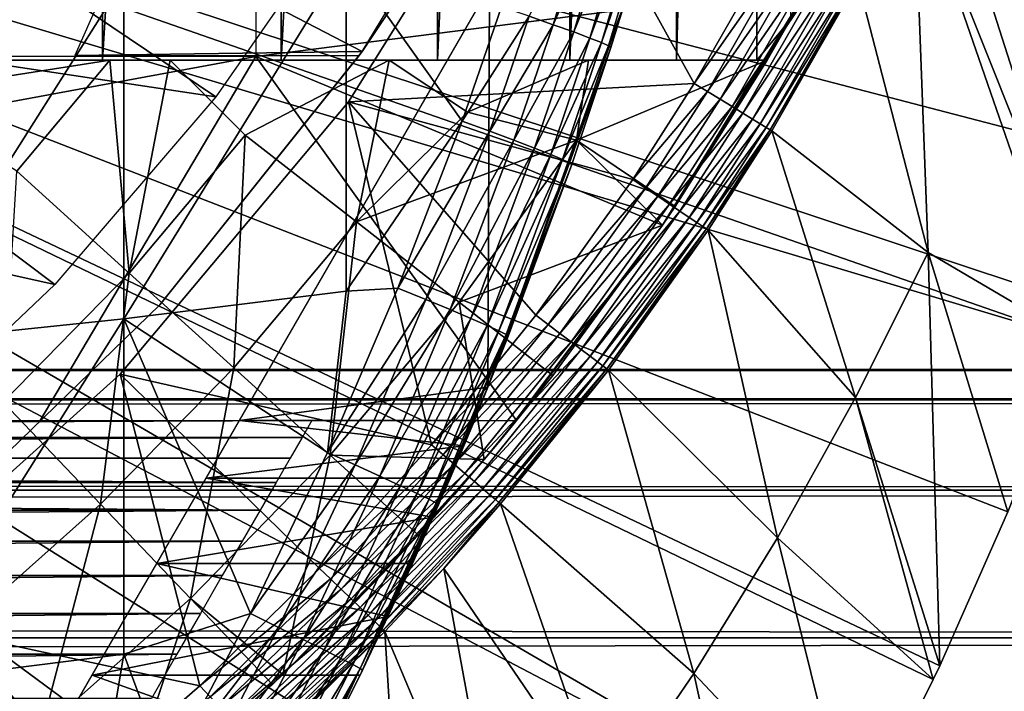
# Model space of a CAD drawing. Extents: x 0 to 764, y 0 to 791.
# Drawn here: x 692 to 697, y 83 to 86 of the extents above; entities that cross this region are included whole.
import ezdxf

# ---------------------------------------------------------------- set-up
doc = ezdxf.new("R2010")
doc.units = 0
doc.header["$MEASUREMENT"] = 0
doc.layers.get('0').update_dxf_attribs({"linetype": 'CONTINUOUS'})

msp = doc.modelspace()

# ---------------------------------------------------------------- linework, layer by layer
for points in [[(691.974976, 102, 61.285782), (691.974976, 85.999969, 61.285782), (690.882507, 85.999969, 60.28791)], [(691.974976, 102, 61.285782), (690.882507, 85.999969, 60.28791), (690.882507, 102, 60.28791)], [(692.956116, 102, 62.393379), (692.956116, 85.999969, 62.393379), (691.974976, 85.999969, 61.285782)], [(692.956116, 102, 62.393379), (691.974976, 85.999969, 61.285782), (691.974976, 102, 61.285782)], [(693.814819, 102, 63.598331), (693.814819, 85.999969, 63.598331), (692.956116, 85.999969, 62.393379)], [(693.814819, 102, 63.598331), (692.956116, 85.999969, 62.393379), (692.956116, 102, 62.393379)], [(694.541626, 102, 64.887192), (694.541626, 85.999969, 64.887192), (693.814819, 85.999969, 63.598331)], [(694.541626, 102, 64.887192), (693.814819, 85.999969, 63.598331), (693.814819, 102, 63.598331)], [(695.128174, 102, 66.245537), (695.128174, 85.999969, 66.245537), (694.541626, 85.999969, 64.887192)], [(695.128174, 102, 66.245537), (694.541626, 85.999969, 64.887192), (694.541626, 102, 64.887192)], [(695.568176, 102, 67.658234), (695.568176, 85.999969, 67.658234), (695.128174, 85.999969, 66.245537)], [(695.568176, 102, 67.658234), (695.128174, 85.999969, 66.245537), (695.128174, 102, 66.245537)], [(695.753418, 86.22229, 68.491631), (695.568176, 85.999969, 67.658234), (695.568176, 102, 67.658234)], [(692.816895, 86.019989, 69.109467), (695.856689, 86.407898, 69.109467), (692.816895, 92.000008, 69.109467)], [(685.200928, 88.685631, 0.052415), (697.322815, 84.465622, 0.052415), (685.054321, 88.138397, 0.052415)], [(697.663513, 85.440041, 0.052415), (697.388306, 84.643303, 0.052415), (685.200928, 88.685631, 0.052415)], [(685.200928, 88.685631, 0.052415), (697.388306, 84.643303, 0.052415), (697.322815, 84.465622, 0.052415)], [(685.200928, 88.685631, 0.052415), (697.968018, 86.438889, 0.052415), (697.663513, 85.440041, 0.052415)], [(685.054321, 88.138397, 0.052415), (696.095276, 81.703194, 0.052415), (684.81488, 87.624969, 0.052415)], [(696.57312, 82.671516, 0.052415), (696.53772, 82.595833, 0.052415), (685.054321, 88.138397, 0.052415)], [(685.054321, 88.138397, 0.052415), (696.53772, 82.595833, 0.052415), (696.095276, 81.703194, 0.052415)], [(685.054321, 88.138397, 0.052415), (697.322815, 84.465622, 0.052415), (696.947205, 83.517067, 0.052415)], [(685.054321, 88.138397, 0.052415), (696.947205, 83.517067, 0.052415), (696.57312, 82.671516, 0.052415)], [(696.750977, 87.752037, 49.569969), (697.663513, 85.440041, 0.052415), (696.913086, 88.1511, 49.569031)], [(696.913086, 88.1511, 49.569031), (697.663513, 85.440041, 0.052415), (697.968018, 86.438889, 0.052415)], [(696.5448, 87.284561, 49.571152), (697.663513, 85.440041, 0.052415), (696.750977, 87.752037, 49.569969)], [(684.81488, 87.624969, 0.052415), (695.116272, 80.009338, 0.052415), (684.489929, 87.160942, 0.052415)], [(684.81488, 87.624969, 0.052415), (696.095276, 81.703194, 0.052415), (695.618896, 80.836594, 0.052415)], [(684.81488, 87.624969, 0.052415), (695.618896, 80.836594, 0.052415), (695.116272, 80.009338, 0.052415)], [(694.323975, 87.570732, 14.10947), (693.742493, 86.561562, 58.97216), (693.400696, 86.047592, 14.10947)], [(693.326477, 85.771019, 50.052422), (695.224976, 85.871933, 50.052422), (694.361572, 87.427383, 50.052422)], [(693.326477, 85.771019, 5.052418), (693.326477, 85.771019, 50.052422), (694.361572, 87.427383, 5.052418)], [(694.361572, 87.427383, 5.052418), (693.326477, 85.771019, 50.052422), (694.361572, 87.427383, 50.052422)], [(695.224976, 85.871933, 50.052422), (695.683472, 86.672836, 50.052422), (694.361572, 87.427383, 50.052422)], [(696.430176, 87.040901, 49.571789), (697.388306, 84.643303, 0.052415), (696.5448, 87.284561, 49.571152)], [(696.5448, 87.284561, 49.571152), (697.388306, 84.643303, 0.052415), (697.663513, 85.440041, 0.052415)], [(684.489929, 87.160942, 0.052415), (694.541687, 79.153954, 0.052415), (684.089417, 86.760338, 0.052415)], [(684.489929, 87.160942, 0.052415), (695.116272, 80.009338, 0.052415), (694.541687, 79.153954, 0.052415)], [(690.600525, 87.141632, 13.60947), (692.59668, 85.797791, 13.60947), (689.778503, 86.221809, 13.60947)], [(690.600525, 87.141632, 13.60947), (693.37207, 86.911858, 13.60947), (692.59668, 85.797791, 13.60947)], [(694.450684, 86.194458, 84.435226), (694.74231, 87.154388, 84.403358), (694.317871, 86.240646, 84.584953)], [(694.450684, 86.194458, 84.435226), (694.853516, 87.119278, 84.236801), (694.74231, 87.154388, 84.403358)], [(694.562683, 86.154457, 84.267708), (694.853516, 87.119278, 84.236801), (694.450684, 86.194458, 84.435226)], [(694.562683, 86.154457, 84.267708), (694.941895, 87.090134, 84.056007), (694.853516, 87.119278, 84.236801)], [(694.651611, 86.121384, 84.085541), (694.941895, 87.090134, 84.056007), (694.562683, 86.154457, 84.267708)], [(694.651611, 86.121384, 84.085541), (695.005798, 87.067429, 83.864311), (694.941895, 87.090134, 84.056007)], [(694.715881, 86.095932, 83.892128), (695.005798, 87.067429, 83.864311), (694.651611, 86.121384, 84.085541)], [(694.715881, 86.095932, 83.892128), (695.044128, 87.051689, 83.66523), (695.005798, 87.067429, 83.864311)], [(694.754395, 86.078522, 83.691109), (695.044128, 87.051689, 83.66523), (694.715881, 86.095932, 83.892128)], [(694.754395, 86.078522, 83.691109), (694.84021, 86.305138, 83.480522), (695.044128, 87.051689, 83.66523)], [(696.430176, 87.040901, 49.571789), (696.124207, 86.437576, 49.57349), (696.508911, 84.94252, 24.98118)], [(696.508911, 84.94252, 24.98118), (697.322815, 84.465622, 0.052415), (696.430176, 87.040901, 49.571789)], [(696.430176, 87.040901, 49.571789), (697.322815, 84.465622, 0.052415), (697.388306, 84.643303, 0.052415)], [(684.089417, 86.760338, 0.052415), (692.213013, 76.415779, 0.052415), (683.625305, 86.43544, 0.052415)], [(684.089417, 86.760338, 0.052415), (694.541687, 79.153954, 0.052415), (694.018799, 78.446693, 0.052415)], [(684.089417, 86.760338, 0.052415), (694.018799, 78.446693, 0.052415), (693.472229, 77.769989, 0.052415)], [(693.472229, 77.769989, 0.052415), (692.811279, 77.026367, 0.052415), (684.089417, 86.760338, 0.052415)], [(684.089417, 86.760338, 0.052415), (692.811279, 77.026367, 0.052415), (692.213013, 76.415779, 0.052415)], [(693.400696, 86.047592, 58.97216), (692.124512, 86.710747, 61.439869), (691.822571, 86.025002, 61.133389)], [(693.742493, 86.561562, 58.97216), (692.124512, 86.710747, 61.439869), (693.400696, 86.047592, 58.97216)], [(695.758118, 86.633034, 50.045219), (695.683472, 86.672836, 50.052422), (695.224976, 85.871933, 50.052422)], [(695.758118, 86.633034, 50.045219), (695.224976, 85.871933, 50.052422), (695.296814, 85.82795, 50.045269)], [(695.296814, 85.82795, 50.045269), (695.830505, 86.594337, 50.023842), (695.758118, 86.633034, 50.045219)], [(695.296814, 85.82795, 50.045269), (695.366577, 85.78521, 50.024029), (695.830505, 86.594337, 50.023842)], [(695.366577, 85.78521, 50.024029), (695.898682, 86.557983, 49.988899), (695.830505, 86.594337, 50.023842)], [(692.09198, 86.440681, 85.981407), (692.09198, 84.57917, 85.602249), (693.312988, 86.561562, 85.311989)], [(693.312988, 86.561562, 85.311989), (692.09198, 84.57917, 85.602249), (693.312988, 84.72979, 84.938889)], [(693.949585, 85.665291, 84.73526), (694.166687, 86.292213, 84.714073), (693.312988, 86.561562, 85.311989)], [(693.312988, 86.561562, 85.311989), (693.312988, 84.72979, 84.938889), (693.949585, 85.665291, 84.73526)], [(693.400696, 86.047592, 14.10947), (693.742493, 86.561562, 58.97216), (693.400696, 86.047592, 58.97216)], [(695.366577, 85.78521, 50.024029), (695.432312, 85.744919, 49.989311), (695.898682, 86.557983, 49.988899)], [(695.432312, 85.744919, 49.989311), (695.960693, 86.524902, 49.941391), (695.898682, 86.557983, 49.988899)], [(695.432312, 85.744919, 49.989311), (695.492126, 85.708321, 49.942101), (695.960693, 86.524902, 49.941391)], [(695.492126, 85.708321, 49.942101), (696.014709, 86.496063, 49.88269), (695.960693, 86.524902, 49.941391)], [(695.492126, 85.708321, 49.942101), (695.544312, 85.676369, 49.883751), (696.014709, 86.496063, 49.88269)], [(695.544312, 85.676369, 49.883751), (696.059204, 86.472328, 49.814491), (696.014709, 86.496063, 49.88269)], [(683.625305, 86.43544, 0.052415), (692.213013, 76.415779, 0.052415), (691.50238, 75.759407, 0.052415)], [(690.830383, 86.33387, 86.573189), (690.830383, 84.446007, 86.188667), (692.09198, 86.440681, 85.981407)], [(692.09198, 86.440681, 85.981407), (690.830383, 84.446007, 86.188667), (692.09198, 84.57917, 85.602249)], [(695.544312, 85.676369, 49.883751), (695.58728, 85.649971, 49.815929), (696.059204, 86.472328, 49.814491)], [(695.58728, 85.649971, 49.815929), (696.092773, 86.45433, 49.738739), (696.059204, 86.472328, 49.814491)], [(695.58728, 85.649971, 49.815929), (695.619995, 85.629936, 49.740582), (696.092773, 86.45433, 49.738739)], [(695.619995, 85.629936, 49.740582), (696.114685, 86.44265, 49.657631), (696.092773, 86.45433, 49.738739)], [(695.619995, 85.629936, 49.740582), (695.641418, 85.61689, 49.65984), (696.114685, 86.44265, 49.657631)], [(695.641418, 85.61689, 49.65984), (696.124207, 86.437576, 49.57349), (696.114685, 86.44265, 49.657631)], [(695.641418, 85.61689, 49.65984), (695.650879, 85.611053, 49.576038), (696.124207, 86.437576, 49.57349)], [(696.508911, 84.94252, 24.98118), (696.124207, 86.437576, 49.57349), (695.650879, 85.611053, 49.576038)], [(694.091919, 84.203362, 73.109467), (692.726196, 84.019958, 73.109467), (694.100281, 86.399971, 73.109467)], [(692.816895, 86.019989, 69.109467), (695.051025, 85.093918, 69.109467), (695.856689, 86.407898, 69.109467)], [(694.091919, 84.203362, 73.109467), (694.100281, 86.399971, 73.109467), (694.84021, 86.305138, 73.109467)], [(695.051025, 85.093918, 69.109467), (695.753418, 86.22229, 68.491631), (695.856689, 86.407898, 69.109467)], [(693.949585, 85.665291, 84.73526), (694.317871, 86.240646, 84.584953), (694.166687, 86.292213, 84.714073)], [(694.766296, 86.069458, 83.486237), (694.091919, 84.203362, 73.109467), (694.84021, 86.305138, 73.109467)], [(694.766296, 86.069458, 83.486237), (694.84021, 86.305138, 83.480522), (694.754395, 86.078522, 83.691109)], [(694.766296, 86.069458, 83.486237), (694.84021, 86.305138, 73.109467), (694.84021, 86.305138, 83.480522)], [(689.778503, 86.221809, 13.60947), (691.712524, 84.767822, 13.60947), (688.858704, 85.399872, 13.60947)], [(689.778503, 86.221809, 13.60947), (692.59668, 85.797791, 13.60947), (691.712524, 84.767822, 13.60947)], [(694.101379, 85.609383, 84.606239), (694.317871, 86.240646, 84.584953), (693.949585, 85.665291, 84.73526)], [(694.101379, 85.609383, 84.606239), (694.450684, 86.194458, 84.435226), (694.317871, 86.240646, 84.584953)], [(695.051025, 85.093918, 69.109467), (695.625305, 85.999969, 67.89077), (695.753418, 86.22229, 68.491631)], [(695.753418, 86.22229, 68.491631), (695.625305, 85.999969, 67.89077), (695.568176, 85.999969, 67.658234)], [(694.23468, 85.559311, 84.456207), (694.450684, 86.194458, 84.435226), (694.101379, 85.609383, 84.606239)], [(694.23468, 85.559311, 84.456207), (694.562683, 86.154457, 84.267708), (694.450684, 86.194458, 84.435226)], [(694.347229, 85.516037, 84.288017), (694.562683, 86.154457, 84.267708), (694.23468, 85.559311, 84.456207)], [(694.347229, 85.516037, 84.288017), (694.651611, 86.121384, 84.085541), (694.562683, 86.154457, 84.267708)], [(694.436523, 85.480453, 84.104874), (694.651611, 86.121384, 84.085541), (694.347229, 85.516037, 84.288017)], [(694.436523, 85.480453, 84.104874), (694.715881, 86.095932, 83.892128), (694.651611, 86.121384, 84.085541)], [(693.400696, 86.047592, 58.97216), (691.822571, 86.025002, 61.133389), (693.384888, 86.025002, 58.97216)], [(693.400696, 86.047592, 14.10947), (693.400696, 86.047592, 58.97216), (692.290222, 84.654991, 14.10947)], [(692.290222, 84.654991, 14.10947), (693.400696, 86.047592, 58.97216), (693.384888, 86.025002, 58.901272)], [(693.400696, 86.047592, 58.97216), (693.384888, 86.025002, 58.97216), (693.384888, 86.025002, 58.901272)], [(694.551697, 85.425621, 83.501511), (694.091919, 84.203362, 73.109467), (694.766296, 86.069458, 83.486237)], [(694.501099, 85.453209, 83.91024), (694.715881, 86.095932, 83.892128), (694.436523, 85.480453, 84.104874)], [(694.501099, 85.453209, 83.91024), (694.754395, 86.078522, 83.691109), (694.715881, 86.095932, 83.892128)], [(694.539795, 85.434853, 83.707832), (694.754395, 86.078522, 83.691109), (694.501099, 85.453209, 83.91024)], [(694.539795, 85.434853, 83.707832), (694.766296, 86.069458, 83.486237), (694.754395, 86.078522, 83.691109)], [(694.551697, 85.425621, 83.501511), (694.766296, 86.069458, 83.486237), (694.539795, 85.434853, 83.707832)], [(691.632202, 84.019958, 69.109467), (692.816895, 86.019989, 69.109467), (682.000305, 84.019958, 69.109467)], [(682.000305, 84.019958, 69.109467), (692.816895, 86.019989, 69.109467), (684.000305, 86.019989, 69.109467)], [(690.882507, 85.999969, 60.28791), (692.014771, 85.999969, 57.769341), (689.690796, 85.999969, 59.410919)], [(689.690796, 85.999969, 59.410919), (692.014771, 85.999969, 57.769341), (691.051025, 85.999969, 57.097542)], [(691.503906, 85.38884, 57.776089), (690.832092, 85.814774, 57.064838), (692.014771, 85.999969, 57.769341)], [(690.832092, 85.814774, 57.064838), (691.051025, 85.999969, 57.097542), (692.014771, 85.999969, 57.769341)], [(690.882507, 85.999969, 60.28791), (691.974976, 85.999969, 61.285782), (693.548523, 85.999969, 59.072521)], [(693.548523, 85.999969, 59.072521), (692.346985, 85.999969, 58.025311), (690.882507, 85.999969, 60.28791)], [(690.882507, 85.999969, 60.28791), (692.346985, 85.999969, 58.025311), (692.014771, 85.999969, 57.769341)], [(691.503906, 85.38884, 57.776089), (692.014771, 85.999969, 57.769341), (692.120483, 84.830109, 58.629669)], [(691.632202, 84.019958, 69.109467), (694.24939, 84.019958, 69.109467), (692.816895, 86.019989, 69.109467)], [(693.548523, 85.999969, 59.072521), (691.974976, 85.999969, 61.285782), (694.644592, 85.999969, 60.229622)], [(694.644592, 85.999969, 60.229622), (691.974976, 85.999969, 61.285782), (692.956116, 85.999969, 62.393379)], [(692.120483, 84.830109, 58.629669), (692.014771, 85.999969, 57.769341), (692.346985, 85.999969, 58.025311)], [(692.120483, 84.830109, 58.629669), (692.346985, 85.999969, 58.025311), (692.758789, 85.588097, 58.629669)], [(692.290222, 84.654991, 14.10947), (693.384888, 86.025002, 58.901272), (692.290222, 84.654991, 58.901272)], [(692.758789, 85.588097, 58.629669), (692.346985, 85.999969, 58.025311), (693.548523, 85.999969, 59.072521)], [(692.758789, 85.588097, 58.629669), (693.548523, 85.999969, 59.072521), (693.369629, 85.11055, 59.535069)], [(694.24939, 84.019958, 69.109467), (695.051025, 85.093918, 69.109467), (692.816895, 86.019989, 69.109467)], [(694.644592, 85.999969, 60.229622), (692.956116, 85.999969, 62.393379), (695.625305, 85.999969, 61.486061)], [(695.625305, 85.999969, 61.486061), (692.956116, 85.999969, 62.393379), (693.814819, 85.999969, 63.598331)], [(693.369629, 85.11055, 59.535069), (693.548523, 85.999969, 59.072521), (693.978821, 85.713921, 59.703018)], [(694.644592, 85.999969, 60.229622), (693.978821, 85.713921, 59.703018), (693.548523, 85.999969, 59.072521)], [(695.625305, 85.999969, 61.486061), (693.814819, 85.999969, 63.598331), (694.541626, 85.999969, 64.887192)], [(694.578308, 85.559731, 60.488522), (693.978821, 85.713921, 59.703018), (694.644592, 85.999969, 60.229622)], [(694.541626, 85.999969, 64.887192), (695.128174, 85.999969, 66.245537), (695.625305, 85.999969, 61.486061)], [(695.120178, 85.196083, 61.486061), (694.578308, 85.559731, 60.488522), (695.625305, 85.999969, 61.486061)], [(694.578308, 85.559731, 60.488522), (694.644592, 85.999969, 60.229622), (695.625305, 85.999969, 61.486061)], [(695.120178, 85.196083, 61.486061), (695.625305, 85.999969, 67.89077), (695.051025, 85.093918, 69.109467)], [(695.120178, 85.196083, 61.486061), (695.625305, 85.999969, 61.486061), (695.625305, 85.999969, 67.89077)], [(695.625305, 85.999969, 61.486061), (695.128174, 85.999969, 66.245537), (695.568176, 85.999969, 67.658234)], [(695.625305, 85.999969, 61.486061), (695.568176, 85.999969, 67.658234), (695.625305, 85.999969, 67.89077)], [(694.886597, 85.343781, 50.052422), (695.224976, 85.871933, 50.052422), (693.326477, 85.771019, 50.052422)], [(695.296814, 85.82795, 50.045269), (695.224976, 85.871933, 50.052422), (694.886597, 85.343781, 50.052422)], [(695.296814, 85.82795, 50.045269), (694.886597, 85.343781, 50.052422), (694.956482, 85.296989, 50.0453)], [(694.956482, 85.296989, 50.0453), (695.366577, 85.78521, 50.024029), (695.296814, 85.82795, 50.045269)], [(694.956482, 85.296989, 50.0453), (695.024292, 85.251572, 50.02417), (695.366577, 85.78521, 50.024029)], [(695.024292, 85.251572, 50.02417), (695.432312, 85.744919, 49.989311), (695.366577, 85.78521, 50.024029)], [(692.071106, 84.274773, 50.052422), (693.781799, 83.885849, 50.052422), (693.326477, 85.771019, 50.052422)], [(692.071106, 84.274773, 5.052418), (692.071106, 84.274773, 50.052422), (693.326477, 85.771019, 5.052418)], [(693.326477, 85.771019, 5.052418), (692.071106, 84.274773, 50.052422), (693.326477, 85.771019, 50.052422)], [(693.326477, 85.771019, 50.052422), (693.781799, 83.885849, 50.052422), (694.355408, 84.598358, 50.052422)], [(693.326477, 85.771019, 50.052422), (694.355408, 84.598358, 50.052422), (694.886597, 85.343781, 50.052422)], [(695.024292, 85.251572, 50.02417), (695.088196, 85.208771, 49.989609), (695.432312, 85.744919, 49.989311)], [(695.088196, 85.208771, 49.989609), (695.492126, 85.708321, 49.942101), (695.432312, 85.744919, 49.989311)], [(693.369629, 85.11055, 59.535069), (693.978821, 85.713921, 59.703018), (694.578308, 85.559731, 60.488522)], [(695.088196, 85.208771, 49.989609), (695.146423, 85.169853, 49.942612), (695.492126, 85.708321, 49.942101)], [(695.146423, 85.169853, 49.942612), (695.544312, 85.676369, 49.883751), (695.492126, 85.708321, 49.942101)], [(695.146423, 85.169853, 49.942612), (695.197205, 85.135818, 49.88451), (695.544312, 85.676369, 49.883751)], [(695.197205, 85.135818, 49.88451), (695.58728, 85.649971, 49.815929), (695.544312, 85.676369, 49.883751)], [(693.949585, 85.665291, 84.73526), (693.312988, 84.72979, 84.938889), (693.59729, 84.747078, 84.764992)], [(693.949585, 85.665291, 84.73526), (693.59729, 84.747078, 84.764992), (694.101379, 85.609383, 84.606239)], [(695.197205, 85.135818, 49.88451), (695.239197, 85.107742, 49.816959), (695.58728, 85.649971, 49.815929)], [(695.239197, 85.107742, 49.816959), (695.619995, 85.629936, 49.740582), (695.58728, 85.649971, 49.815929)], [(695.239197, 85.107742, 49.816959), (695.271118, 85.086349, 49.74189), (695.619995, 85.629936, 49.740582)], [(695.271118, 85.086349, 49.74189), (695.641418, 85.61689, 49.65984), (695.619995, 85.629936, 49.740582)], [(695.271118, 85.086349, 49.74189), (695.292114, 85.072342, 49.66143), (695.641418, 85.61689, 49.65984)], [(695.292114, 85.072342, 49.66143), (695.650879, 85.611053, 49.576038), (695.641418, 85.61689, 49.65984)], [(692.758789, 85.588097, 58.629669), (692.695129, 84.309517, 59.535069), (692.120483, 84.830109, 58.629669)], [(693.369629, 85.11055, 59.535069), (692.695129, 84.309517, 59.535069), (692.758789, 85.588097, 58.629669)], [(694.101379, 85.609383, 84.606239), (693.59729, 84.747078, 84.764992), (693.749817, 84.684608, 84.636162)], [(694.101379, 85.609383, 84.606239), (693.749817, 84.684608, 84.636162), (694.23468, 85.559311, 84.456207)], [(695.292114, 85.072342, 49.66143), (695.301575, 85.065964, 49.577862), (695.650879, 85.611053, 49.576038)], [(696.111328, 84.1465, 24.98118), (695.650879, 85.611053, 49.576038), (695.301575, 85.065964, 49.577862)], [(696.508911, 84.94252, 24.98118), (695.650879, 85.611053, 49.576038), (696.111328, 84.1465, 24.98118)], [(694.578308, 85.559731, 60.488522), (693.933228, 84.669891, 60.488522), (693.369629, 85.11055, 59.535069)], [(694.23468, 85.559311, 84.456207), (693.749817, 84.684608, 84.636162), (693.883911, 84.628822, 84.48568)], [(694.23468, 85.559311, 84.456207), (693.883911, 84.628822, 84.48568), (694.347229, 85.516037, 84.288017)], [(694.347229, 85.516037, 84.288017), (693.883911, 84.628822, 84.48568), (693.99707, 84.580841, 84.316452)], [(695.051025, 85.093918, 61.486061), (693.933228, 84.669891, 60.488522), (694.578308, 85.559731, 60.488522)], [(694.347229, 85.516037, 84.288017), (693.99707, 84.580841, 84.316452), (694.436523, 85.480453, 84.104874)], [(695.051025, 85.093918, 61.486061), (694.578308, 85.559731, 60.488522), (695.120178, 85.196083, 61.486061)], [(694.436523, 85.480453, 84.104874), (693.99707, 84.580841, 84.316452), (694.087097, 84.541618, 84.13179)], [(694.436523, 85.480453, 84.104874), (694.087097, 84.541618, 84.13179), (694.501099, 85.453209, 83.91024)], [(694.501099, 85.453209, 83.91024), (694.087097, 84.541618, 84.13179), (694.152283, 84.511879, 83.935257)], [(694.501099, 85.453209, 83.91024), (694.152283, 84.511879, 83.935257), (694.539795, 85.434853, 83.707832)], [(688.858704, 85.399872, 13.60947), (691.712524, 84.767822, 13.60947), (690.728699, 83.832619, 13.60947)], [(694.203308, 84.482971, 83.522102), (694.091919, 84.203362, 73.109467), (694.551697, 85.425621, 83.501511)], [(694.539795, 85.434853, 83.707832), (694.152283, 84.511879, 83.935257), (694.191284, 84.49221, 83.730713)], [(694.539795, 85.434853, 83.707832), (694.191284, 84.49221, 83.730713), (694.551697, 85.425621, 83.501511)], [(694.191284, 84.49221, 83.730713), (694.203308, 84.482971, 83.522102), (694.551697, 85.425621, 83.501511)], [(692.120483, 84.830109, 58.629669), (691.428894, 84.120453, 58.629669), (691.503906, 85.38884, 57.776089)], [(694.956482, 85.296989, 50.0453), (694.886597, 85.343781, 50.052422), (694.355408, 84.598358, 50.052422)], [(694.956482, 85.296989, 50.0453), (694.355408, 84.598358, 50.052422), (694.422119, 84.547821, 50.045361)], [(694.422119, 84.547821, 50.045361), (695.024292, 85.251572, 50.02417), (694.956482, 85.296989, 50.0453)], [(694.422119, 84.547821, 50.045361), (694.486877, 84.498642, 50.024368), (695.024292, 85.251572, 50.02417)], [(694.486877, 84.498642, 50.024368), (695.088196, 85.208771, 49.989609), (695.024292, 85.251572, 50.02417)], [(694.486877, 84.498642, 50.024368), (694.548096, 84.452332, 49.990059), (695.088196, 85.208771, 49.989609)], [(694.548096, 84.452332, 49.990059), (695.146423, 85.169853, 49.942612), (695.088196, 85.208771, 49.989609)], [(695.051025, 85.093918, 69.109467), (695.051025, 85.093918, 61.486061), (695.120178, 85.196083, 61.486061)], [(694.548096, 84.452332, 49.990059), (694.603821, 84.410133, 49.943378), (695.146423, 85.169853, 49.942612)], [(694.603821, 84.410133, 49.943378), (695.197205, 85.135818, 49.88451), (695.146423, 85.169853, 49.942612)], [(694.603821, 84.410133, 49.943378), (694.652527, 84.373238, 49.885658), (695.197205, 85.135818, 49.88451)], [(694.652527, 84.373238, 49.885658), (695.239197, 85.107742, 49.816959), (695.197205, 85.135818, 49.88451)], [(693.369629, 85.11055, 59.535069), (693.22522, 83.829163, 60.488522), (692.695129, 84.309517, 59.535069)], [(693.933228, 84.669891, 60.488522), (693.22522, 83.829163, 60.488522), (693.369629, 85.11055, 59.535069)], [(694.447205, 84.267906, 61.486061), (693.933228, 84.669891, 60.488522), (695.051025, 85.093918, 61.486061)], [(695.051025, 85.093918, 69.109467), (694.24939, 84.019958, 69.109467), (694.169617, 83.922859, 68.633522)], [(694.169617, 83.922859, 68.633522), (694.447205, 84.267906, 61.486061), (695.051025, 85.093918, 69.109467)], [(695.051025, 85.093918, 69.109467), (694.447205, 84.267906, 61.486061), (695.051025, 85.093918, 61.486061)], [(694.652527, 84.373238, 49.885658), (694.692688, 84.34272, 49.818531), (695.239197, 85.107742, 49.816959)], [(694.692688, 84.34272, 49.818531), (695.271118, 85.086349, 49.74189), (695.239197, 85.107742, 49.816959)], [(694.692688, 84.34272, 49.818531), (694.723511, 84.319412, 49.743881), (695.271118, 85.086349, 49.74189)], [(694.723511, 84.319412, 49.743881), (695.292114, 85.072342, 49.66143), (695.271118, 85.086349, 49.74189)], [(694.723511, 84.319412, 49.743881), (694.743774, 84.303978, 49.663818), (695.292114, 85.072342, 49.66143)], [(694.743774, 84.303978, 49.663818), (695.301575, 85.065964, 49.577862), (695.292114, 85.072342, 49.66143)], [(694.743774, 84.303978, 49.663818), (694.753174, 84.296883, 49.58062), (695.301575, 85.065964, 49.577862)], [(695.681885, 83.375221, 24.98118), (695.301575, 85.065964, 49.577862), (694.753174, 84.296883, 49.58062)], [(696.111328, 84.1465, 24.98118), (695.301575, 85.065964, 49.577862), (695.681885, 83.375221, 24.98118)], [(696.111328, 84.1465, 24.98118), (696.57312, 82.671516, 0.052415), (696.508911, 84.94252, 24.98118)], [(696.508911, 84.94252, 24.98118), (696.57312, 82.671516, 0.052415), (696.947205, 83.517067, 0.052415)], [(696.508911, 84.94252, 24.98118), (696.947205, 83.517067, 0.052415), (697.322815, 84.465622, 0.052415)], [(692.120483, 84.830109, 58.629669), (691.964172, 83.559509, 59.535069), (691.428894, 84.120453, 58.629669)], [(692.695129, 84.309517, 59.535069), (691.964172, 83.559509, 59.535069), (692.120483, 84.830109, 58.629669)], [(693.209717, 83.844719, 84.791229), (693.312988, 84.72979, 84.938889), (692.09198, 84.57917, 85.602249)], [(693.59729, 84.747078, 84.764992), (693.312988, 84.72979, 84.938889), (693.209717, 83.844719, 84.791229)], [(693.59729, 84.747078, 84.764992), (693.209717, 83.844719, 84.791229), (693.749817, 84.684608, 84.636162)], [(691.010681, 83.415932, 58.901272), (691.010681, 83.415932, 14.10947), (692.290222, 84.654991, 14.10947)], [(691.010681, 83.415932, 58.901272), (692.290222, 84.654991, 14.10947), (692.290222, 84.654991, 58.901272)], [(693.749817, 84.684608, 84.636162), (693.209717, 83.844719, 84.791229), (693.362793, 83.775703, 84.662659)], [(693.933228, 84.669891, 60.488522), (694.071777, 83.805923, 61.486061), (693.22522, 83.829163, 60.488522)], [(693.749817, 84.684608, 84.636162), (693.362793, 83.775703, 84.662659), (693.883911, 84.628822, 84.48568)], [(694.447205, 84.267906, 61.486061), (694.071777, 83.805923, 61.486061), (693.933228, 84.669891, 60.488522)], [(693.883911, 84.628822, 84.48568), (693.362793, 83.775703, 84.662659), (693.497681, 83.714249, 84.511742)], [(693.883911, 84.628822, 84.48568), (693.497681, 83.714249, 84.511742), (693.99707, 84.580841, 84.316452)], [(694.422119, 84.547821, 50.045361), (694.355408, 84.598358, 50.052422), (693.781799, 83.885849, 50.052422)], [(690.830383, 84.446007, 86.188667), (690.830383, 82.577232, 85.720261), (692.09198, 84.57917, 85.602249)], [(692.09198, 84.57917, 85.602249), (690.830383, 82.577232, 85.720261), (692.09198, 82.736366, 85.140358)], [(693.209717, 83.844719, 84.791229), (692.09198, 84.57917, 85.602249), (692.787292, 82.958763, 84.812431)], [(692.09198, 84.57917, 85.602249), (692.09198, 82.736366, 85.140358), (692.787292, 82.958763, 84.812431)], [(693.99707, 84.580841, 84.316452), (693.497681, 83.714249, 84.511742), (693.611694, 83.661621, 84.341469)], [(693.99707, 84.580841, 84.316452), (693.611694, 83.661621, 84.341469), (694.087097, 84.541618, 84.13179)], [(694.087097, 84.541618, 84.13179), (693.611694, 83.661621, 84.341469), (693.702515, 83.618881, 84.155243)], [(694.087097, 84.541618, 84.13179), (693.702515, 83.618881, 84.155243), (694.152283, 84.511879, 83.935257)], [(694.422119, 84.547821, 50.045361), (693.781799, 83.885849, 50.052422), (693.845215, 83.831612, 50.04541)], [(693.845215, 83.831612, 50.04541), (694.486877, 84.498642, 50.024368), (694.422119, 84.547821, 50.045361)], [(694.152283, 84.511879, 83.935257), (693.702515, 83.618881, 84.155243), (693.768311, 83.586807, 83.956757)], [(694.152283, 84.511879, 83.935257), (693.768311, 83.586807, 83.956757), (694.191284, 84.49221, 83.730713)], [(694.191284, 84.49221, 83.730713), (693.768311, 83.586807, 83.956757), (693.807678, 83.566132, 83.749962)], [(694.191284, 84.49221, 83.730713), (693.807678, 83.566132, 83.749962), (693.820129, 83.557129, 83.538971)], [(693.820129, 83.557129, 83.538971), (694.091919, 84.203362, 83.527618), (694.191284, 84.49221, 83.730713)], [(693.845215, 83.831612, 50.04541), (693.906921, 83.778976, 50.024578), (694.486877, 84.498642, 50.024368)], [(693.906921, 83.778976, 50.024578), (694.548096, 84.452332, 49.990059), (694.486877, 84.498642, 50.024368)], [(694.191284, 84.49221, 83.730713), (694.091919, 84.203362, 83.527618), (694.203308, 84.482971, 83.522102)], [(694.091919, 84.203362, 83.527618), (694.091919, 84.203362, 73.109467), (694.203308, 84.482971, 83.522102)], [(693.906921, 83.778976, 50.024578), (693.965027, 83.729271, 49.990509), (694.548096, 84.452332, 49.990059)], [(693.965027, 83.729271, 49.990509), (694.603821, 84.410133, 49.943378), (694.548096, 84.452332, 49.990059)], [(693.965027, 83.729271, 49.990509), (694.018005, 83.684029, 49.944172), (694.603821, 84.410133, 49.943378)], [(694.018005, 83.684029, 49.944172), (694.652527, 84.373238, 49.885658), (694.603821, 84.410133, 49.943378)], [(694.018005, 83.684029, 49.944172), (694.064392, 83.644386, 49.886841), (694.652527, 84.373238, 49.885658)], [(694.064392, 83.644386, 49.886841), (694.692688, 84.34272, 49.818531), (694.652527, 84.373238, 49.885658)], [(694.064392, 83.644386, 49.886841), (694.102905, 83.611549, 49.820141), (694.692688, 84.34272, 49.818531)], [(694.102905, 83.611549, 49.820141), (694.723511, 84.319412, 49.743881), (694.692688, 84.34272, 49.818531)], [(694.102905, 83.611549, 49.820141), (694.132324, 83.586342, 49.74593), (694.723511, 84.319412, 49.743881)], [(694.132324, 83.586342, 49.74593), (694.743774, 84.303978, 49.663818), (694.723511, 84.319412, 49.743881)], [(41.067299, 84.132912, 69.0196), (722.933289, 84.132912, 69.0196), (722.933289, 84.29998, 67.109467)], [(41.067299, 84.132912, 69.0196), (722.933289, 84.29998, 67.109467), (41.067299, 84.29998, 67.109467)], [(41.067299, 84.29998, 67.109467), (722.933289, 84.29998, 67.109467), (722.933289, 84.132912, 65.199341)], [(41.067299, 84.29998, 67.109467), (722.933289, 84.132912, 65.199341), (41.067299, 84.132912, 65.199341)], [(690.619629, 82.967819, 50.052422), (692.509399, 82.56221, 50.052422), (692.071106, 84.274773, 50.052422)], [(690.619629, 82.967819, 5.052418), (690.619629, 82.967819, 50.052422), (692.071106, 84.274773, 5.052418)], [(692.071106, 84.274773, 5.052418), (690.619629, 82.967819, 50.052422), (692.071106, 84.274773, 50.052422)], [(692.695129, 84.309517, 59.535069), (692.458191, 83.041969, 60.488522), (691.964172, 83.559509, 59.535069)], [(692.509399, 82.56221, 50.052422), (693.166382, 83.206772, 50.052422), (692.071106, 84.274773, 50.052422)], [(692.071106, 84.274773, 50.052422), (693.166382, 83.206772, 50.052422), (693.781799, 83.885849, 50.052422)], [(693.22522, 83.829163, 60.488522), (692.458191, 83.041969, 60.488522), (692.695129, 84.309517, 59.535069)], [(694.169617, 83.922859, 68.633522), (694.071777, 83.805923, 61.486061), (694.447205, 84.267906, 61.486061)], [(694.132324, 83.586342, 49.74593), (694.151978, 83.569588, 49.66629), (694.743774, 84.303978, 49.663818)], [(694.151978, 83.569588, 49.66629), (694.753174, 84.296883, 49.58062), (694.743774, 84.303978, 49.663818)], [(694.151978, 83.569588, 49.66629), (694.161194, 83.561661, 49.583469), (694.753174, 84.296883, 49.58062)], [(695.22168, 82.629921, 24.98118), (694.753174, 84.296883, 49.58062), (694.161194, 83.561661, 49.583469)], [(695.681885, 83.375221, 24.98118), (694.753174, 84.296883, 49.58062), (695.22168, 82.629921, 24.98118)], [(694.016907, 84.019958, 73.109467), (692.726196, 84.019958, 73.109467), (694.091919, 84.203362, 73.109467)], [(694.091919, 84.203362, 83.527618), (693.388977, 82.620499, 76.844093), (693.54248, 82.943138, 76.264503)], [(694.091919, 84.203362, 83.527618), (693.820129, 83.557129, 83.538971), (693.388977, 82.620499, 76.844093)], [(693.54248, 82.943138, 76.264503), (693.676819, 83.234787, 75.657982), (694.091919, 84.203362, 83.527618)], [(694.091919, 84.203362, 83.527618), (693.676819, 83.234787, 75.657982), (693.789795, 83.48793, 75.039223)], [(694.091919, 84.203362, 83.527618), (693.789795, 83.48793, 75.039223), (693.883484, 83.703522, 74.407181)], [(693.883484, 83.703522, 74.407181), (693.958801, 83.880661, 73.764862), (694.091919, 84.203362, 83.527618)], [(693.958801, 83.880661, 73.764862), (694.016907, 84.019958, 73.109467), (694.091919, 84.203362, 73.109467)], [(694.091919, 84.203362, 83.527618), (693.958801, 83.880661, 73.764862), (694.091919, 84.203362, 73.109467)], [(41.067299, 83.636642, 70.871689), (722.933289, 83.636642, 70.871689), (722.933289, 84.132912, 69.0196)], [(41.067299, 83.636642, 70.871689), (722.933289, 84.132912, 69.0196), (41.067299, 84.132912, 69.0196)], [(41.067299, 84.132912, 65.199341), (722.933289, 84.132912, 65.199341), (722.933289, 83.636642, 63.34724)], [(41.067299, 84.132912, 65.199341), (722.933289, 83.636642, 63.34724), (41.067299, 83.636642, 63.34724)], [(691.180908, 82.864517, 59.535069), (691.428894, 84.120453, 58.629669), (691.964172, 83.559509, 59.535069)], [(695.681885, 83.375221, 24.98118), (696.53772, 82.595833, 0.052415), (696.111328, 84.1465, 24.98118)], [(696.111328, 84.1465, 24.98118), (696.53772, 82.595833, 0.052415), (696.57312, 82.671516, 0.052415)], [(670.875793, 84.019958, 73.109467), (693.124817, 84.019958, 73.109467), (670.930176, 83.925781, 73.572639)], [(670.930176, 83.925781, 73.572639), (693.124817, 84.019958, 73.109467), (693.070374, 83.925781, 73.572639)], [(693.958801, 83.880661, 73.764862), (692.543518, 83.703522, 74.407181), (692.726196, 84.019958, 73.109467)], [(693.958801, 83.880661, 73.764862), (692.726196, 84.019958, 73.109467), (694.016907, 84.019958, 73.109467)], [(670.930176, 83.925781, 73.572639), (693.070374, 83.925781, 73.572639), (670.995789, 83.812119, 74.031418)], [(693.070374, 83.925781, 73.572639), (693.004822, 83.812119, 74.031418), (670.995789, 83.812119, 74.031418)], [(693.845215, 83.831612, 50.04541), (693.781799, 83.885849, 50.052422), (693.166382, 83.206772, 50.052422)], [(694.071777, 83.805923, 68.164619), (694.071777, 83.805923, 61.486061), (694.169617, 83.922859, 68.633522)], [(693.883484, 83.703522, 74.407181), (692.543518, 83.703522, 74.407181), (693.958801, 83.880661, 73.764862)], [(693.209717, 83.844719, 84.791229), (692.787292, 82.958763, 84.812431), (693.362793, 83.775703, 84.662659)], [(693.845215, 83.831612, 50.04541), (693.166382, 83.206772, 50.052422), (693.226318, 83.149193, 50.04546)], [(693.226318, 83.149193, 50.04546), (693.906921, 83.778976, 50.024578), (693.845215, 83.831612, 50.04541)], [(670.995789, 83.812119, 74.031418), (693.004822, 83.812119, 74.031418), (692.927979, 83.679199, 74.485001)], [(670.995789, 83.812119, 74.031418), (692.927979, 83.679199, 74.485001), (671.072571, 83.679199, 74.485001)], [(693.22522, 83.829163, 60.488522), (692.965881, 82.624786, 61.486061), (692.458191, 83.041969, 60.488522)], [(693.362793, 83.775703, 84.662659), (692.787292, 82.958763, 84.812431), (692.941101, 82.88324, 84.684181)], [(693.362793, 83.775703, 84.662659), (692.941101, 82.88324, 84.684181), (693.497681, 83.714249, 84.511742)], [(693.708801, 83.391006, 61.486061), (692.965881, 82.624786, 61.486061), (693.22522, 83.829163, 60.488522)], [(694.071777, 83.805923, 61.486061), (693.708801, 83.391006, 61.486061), (693.22522, 83.829163, 60.488522)], [(693.226318, 83.149193, 50.04546), (693.284607, 83.093231, 50.024792), (693.906921, 83.778976, 50.024578)], [(693.284607, 83.093231, 50.024792), (693.965027, 83.729271, 49.990509), (693.906921, 83.778976, 50.024578)], [(694.071777, 83.805923, 61.486061), (693.548401, 83.216553, 66.520157), (693.318176, 82.975273, 66.016891)], [(693.318176, 82.975273, 66.016891), (693.708801, 83.391006, 61.486061), (694.071777, 83.805923, 61.486061)], [(694.071777, 83.805923, 61.486061), (693.702576, 83.384163, 66.913147), (693.548401, 83.216553, 66.520157)], [(693.905273, 83.611969, 67.528168), (693.702576, 83.384163, 66.913147), (694.071777, 83.805923, 61.486061)], [(694.071777, 83.805923, 61.486061), (694.071777, 83.805923, 68.164619), (693.905273, 83.611969, 67.528168)], [(693.284607, 83.093231, 50.024792), (693.339478, 83.040421, 49.990978), (693.965027, 83.729271, 49.990509)], [(693.339478, 83.040421, 49.990978), (694.018005, 83.684029, 49.944172), (693.965027, 83.729271, 49.990509)], [(671.072571, 83.679199, 74.485001), (692.927979, 83.679199, 74.485001), (692.840271, 83.527267, 74.932571)], [(671.072571, 83.679199, 74.485001), (692.840271, 83.527267, 74.932571), (671.160278, 83.527267, 74.932571)], [(693.789795, 83.48793, 75.039223), (692.272888, 83.234787, 75.657982), (692.543518, 83.703522, 74.407181)], [(693.789795, 83.48793, 75.039223), (692.543518, 83.703522, 74.407181), (693.883484, 83.703522, 74.407181)], [(693.497681, 83.714249, 84.511742), (692.941101, 82.88324, 84.684181), (693.076721, 82.816116, 84.53286)], [(693.497681, 83.714249, 84.511742), (693.076721, 82.816116, 84.53286), (693.611694, 83.661621, 84.341469)], [(693.339478, 83.040421, 49.990978), (693.389709, 82.992203, 49.944969), (694.018005, 83.684029, 49.944172)], [(693.389709, 82.992203, 49.944969), (694.064392, 83.644386, 49.886841), (694.018005, 83.684029, 49.944172)], [(41.067299, 82.826263, 72.609467), (722.933289, 82.826263, 72.609467), (722.933289, 83.636642, 70.871689)], [(41.067299, 82.826263, 72.609467), (722.933289, 83.636642, 70.871689), (41.067299, 83.636642, 70.871689)], [(41.067299, 83.636642, 63.34724), (722.933289, 83.636642, 63.34724), (722.933289, 82.826263, 61.60947)], [(41.067299, 83.636642, 63.34724), (722.933289, 82.826263, 61.60947), (41.067299, 82.826263, 61.60947)], [(693.611694, 83.661621, 84.341469), (693.076721, 82.816116, 84.53286), (693.191528, 82.758957, 84.361549)], [(693.611694, 83.661621, 84.341469), (693.191528, 82.758957, 84.361549), (693.702515, 83.618881, 84.155243)], [(693.702515, 83.618881, 84.155243), (693.191528, 82.758957, 84.361549), (693.283081, 82.712769, 84.173729)], [(693.702515, 83.618881, 84.155243), (693.283081, 82.712769, 84.173729), (693.768311, 83.586807, 83.956757)], [(693.389709, 82.992203, 49.944969), (693.433594, 82.949997, 49.888039), (694.064392, 83.644386, 49.886841)], [(693.433594, 82.949997, 49.888039), (694.102905, 83.611549, 49.820141), (694.064392, 83.644386, 49.886841)], [(691.636108, 82.312462, 60.488522), (691.180908, 82.864517, 59.535069), (691.964172, 83.559509, 59.535069)], [(691.636108, 82.312462, 60.488522), (691.964172, 83.559509, 59.535069), (692.458191, 83.041969, 60.488522)], [(693.768311, 83.586807, 83.956757), (693.283081, 82.712769, 84.173729), (693.349609, 82.678619, 83.973244)], [(693.768311, 83.586807, 83.956757), (693.349609, 82.678619, 83.973244), (693.807678, 83.566132, 83.749962)], [(693.807678, 83.566132, 83.749962), (693.349609, 82.678619, 83.973244), (693.389709, 82.657097, 83.764153)], [(693.820129, 83.557129, 83.538971), (693.807678, 83.566132, 83.749962), (693.389709, 82.657097, 83.764153)], [(693.433594, 82.949997, 49.888039), (693.470093, 82.914886, 49.82177), (694.102905, 83.611549, 49.820141)], [(693.470093, 82.914886, 49.82177), (694.132324, 83.586342, 49.74593), (694.102905, 83.611549, 49.820141)], [(693.470093, 82.914886, 49.82177), (693.49823, 82.887947, 49.748009), (694.132324, 83.586342, 49.74593)], [(693.49823, 82.887947, 49.748009), (694.151978, 83.569588, 49.66629), (694.132324, 83.586342, 49.74593)], [(693.49823, 82.887947, 49.748009), (693.517029, 82.869827, 49.668812), (694.151978, 83.569588, 49.66629)], [(693.517029, 82.869827, 49.668812), (693.848572, 83.206589, 49.584919), (694.151978, 83.569588, 49.66629)], [(694.151978, 83.569588, 49.66629), (693.848572, 83.206589, 49.584919), (694.161194, 83.561661, 49.583469)], [(694.731628, 81.911682, 24.98118), (694.161194, 83.561661, 49.583469), (693.848572, 83.206589, 49.584919)], [(695.22168, 82.629921, 24.98118), (694.161194, 83.561661, 49.583469), (694.731628, 81.911682, 24.98118)], [(671.160278, 83.527267, 74.932571), (692.840271, 83.527267, 74.932571), (671.258789, 83.356621, 75.373329)], [(671.258789, 83.356621, 75.373329), (692.840271, 83.527267, 74.932571), (692.741821, 83.356621, 75.373329)], [(693.388977, 82.620499, 76.844093), (693.820129, 83.557129, 83.538971), (693.402588, 82.648628, 83.55072)], [(693.820129, 83.557129, 83.538971), (693.389709, 82.657097, 83.764153), (693.402588, 82.648628, 83.55072)], [(693.676819, 83.234787, 75.657982), (692.272888, 83.234787, 75.657982), (693.789795, 83.48793, 75.039223)], [(671.258789, 83.356621, 75.373329), (692.741821, 83.356621, 75.373329), (671.367981, 83.167488, 75.806488)], [(671.367981, 83.167488, 75.806488), (692.741821, 83.356621, 75.373329), (692.632629, 83.167488, 75.806488)], [(693.318176, 82.975273, 66.016891), (692.965881, 82.624786, 61.486061), (693.708801, 83.391006, 61.486061)], [(695.22168, 82.629921, 24.98118), (696.095276, 81.703194, 0.052415), (695.681885, 83.375221, 24.98118)], [(695.681885, 83.375221, 24.98118), (696.095276, 81.703194, 0.052415), (696.53772, 82.595833, 0.052415)], [(693.54248, 82.943138, 76.264503), (691.918213, 82.620499, 76.844093), (692.272888, 83.234787, 75.657982)], [(693.54248, 82.943138, 76.264503), (692.272888, 83.234787, 75.657982), (693.676819, 83.234787, 75.657982)], [(693.226318, 83.149193, 50.04546), (693.166382, 83.206772, 50.052422), (692.509399, 82.56221, 50.052422)], [(693.517029, 82.869827, 49.668812), (693.526123, 82.86113, 49.586369), (693.848572, 83.206589, 49.584919)], [(694.21283, 81.221878, 24.98118), (693.848572, 83.206589, 49.584919), (693.526123, 82.86113, 49.586369)], [(694.731628, 81.911682, 24.98118), (693.848572, 83.206589, 49.584919), (694.21283, 81.221878, 24.98118)], [(671.367981, 83.167488, 75.806488), (692.632629, 83.167488, 75.806488), (671.487671, 82.960251, 76.231293)], [(671.487671, 82.960251, 76.231293), (692.632629, 83.167488, 75.806488), (692.512878, 82.960251, 76.231293)], [(693.226318, 83.149193, 50.04546), (692.509399, 82.56221, 50.052422), (692.565613, 82.501472, 50.045521)], [(692.565613, 82.501472, 50.045521), (693.284607, 83.093231, 50.024792), (693.226318, 83.149193, 50.04546)], [(692.565613, 82.501472, 50.045521), (692.620178, 82.442337, 50.025002), (693.284607, 83.093231, 50.024792)], [(692.620178, 82.442337, 50.025002), (693.339478, 83.040421, 49.990978), (693.284607, 83.093231, 50.024792)], [(692.458191, 83.041969, 60.488522), (692.051086, 81.808983, 61.486061), (691.636108, 82.312462, 60.488522)], [(692.458191, 83.041969, 60.488522), (692.908691, 82.569901, 61.486061), (692.051086, 81.808983, 61.486061)], [(692.965881, 82.624786, 61.486061), (692.908691, 82.569901, 61.486061), (692.458191, 83.041969, 60.488522)], [(692.620178, 82.442337, 50.025002), (692.671814, 82.386551, 49.991451), (693.339478, 83.040421, 49.990978)], [(692.671814, 82.386551, 49.991451), (693.389709, 82.992203, 49.944969), (693.339478, 83.040421, 49.990978)], [(691.810608, 81.953407, 50.052422), (692.509399, 82.56221, 50.052422), (690.619629, 82.967819, 50.052422)], [(690.619629, 82.967819, 50.052422), (691.313782, 81.56234, 50.052422), (691.810608, 81.953407, 50.052422)], [(692.671814, 82.386551, 49.991451), (692.718994, 82.335648, 49.945782), (693.389709, 82.992203, 49.944969)], [(692.718994, 82.335648, 49.945782), (693.433594, 82.949997, 49.888039), (693.389709, 82.992203, 49.944969)], [(692.965881, 82.624786, 65.382088), (692.965881, 82.624786, 61.486061), (693.318176, 82.975273, 66.016891)], [(671.487671, 82.960251, 76.231293), (692.512878, 82.960251, 76.231293), (671.617493, 82.735298, 76.646973)], [(671.617493, 82.735298, 76.646973), (692.512878, 82.960251, 76.231293), (692.383118, 82.735298, 76.646973)], [(693.388977, 82.620499, 76.844093), (691.918213, 82.620499, 76.844093), (693.54248, 82.943138, 76.264503)], [(692.787292, 82.958763, 84.812431), (692.09198, 82.736366, 85.140358), (692.330811, 82.089844, 84.827019)], [(692.330811, 82.089844, 84.827019), (692.941101, 82.88324, 84.684181), (692.787292, 82.958763, 84.812431)], [(692.718994, 82.335648, 49.945782), (692.760315, 82.290947, 49.889252), (693.433594, 82.949997, 49.888039)], [(692.760315, 82.290947, 49.889252), (693.470093, 82.914886, 49.82177), (693.433594, 82.949997, 49.888039)], [(692.760315, 82.290947, 49.889252), (692.794678, 82.253754, 49.823421), (693.470093, 82.914886, 49.82177)], [(692.794678, 82.253754, 49.823421), (693.49823, 82.887947, 49.748009), (693.470093, 82.914886, 49.82177)], [(690.763184, 81.644539, 60.488522), (691.180908, 82.864517, 59.535069), (691.636108, 82.312462, 60.488522)], [(692.484985, 82.007767, 84.699142), (692.941101, 82.88324, 84.684181), (692.330811, 82.089844, 84.827019)], [(692.484985, 82.007767, 84.699142), (693.076721, 82.816116, 84.53286), (692.941101, 82.88324, 84.684181)], [(692.794678, 82.253754, 49.823421), (692.821228, 82.225082, 49.750111), (693.49823, 82.887947, 49.748009)], [(692.821228, 82.225082, 49.750111), (693.517029, 82.869827, 49.668812), (693.49823, 82.887947, 49.748009)], [(692.821228, 82.225082, 49.750111), (692.839111, 82.205711, 49.671349), (693.517029, 82.869827, 49.668812)], [(692.839111, 82.205711, 49.671349), (693.526123, 82.86113, 49.586369), (693.517029, 82.869827, 49.668812)], [(692.839111, 82.205711, 49.671349), (692.8479, 82.196182, 49.589298), (693.526123, 82.86113, 49.586369)], [(693.666321, 80.561577, 24.98118), (693.526123, 82.86113, 49.586369), (692.8479, 82.196182, 49.589298)], [(694.21283, 81.221878, 24.98118), (693.526123, 82.86113, 49.586369), (693.666321, 80.561577, 24.98118)], [(41.067299, 81.726486, 74.18013), (722.933289, 81.726486, 74.18013), (722.933289, 82.826263, 72.609467)], [(41.067299, 81.726486, 74.18013), (722.933289, 82.826263, 72.609467), (41.067299, 82.826263, 72.609467)], [(41.067299, 82.826263, 61.60947), (722.933289, 82.826263, 61.60947), (722.933289, 81.726486, 60.038799)], [(41.067299, 82.826263, 61.60947), (722.933289, 81.726486, 60.038799), (41.067299, 81.726486, 60.038799)], [(692.621277, 81.935112, 84.547462), (693.076721, 82.816116, 84.53286), (692.484985, 82.007767, 84.699142)], [(692.621277, 81.935112, 84.547462), (693.191528, 82.758957, 84.361549), (693.076721, 82.816116, 84.53286)], [(692.736816, 81.873421, 84.37513), (693.191528, 82.758957, 84.361549), (692.621277, 81.935112, 84.547462)], [(692.736816, 81.873421, 84.37513), (693.283081, 82.712769, 84.173729), (693.191528, 82.758957, 84.361549)], [(671.617493, 82.735298, 76.646973), (692.383118, 82.735298, 76.646973), (671.757385, 82.493011, 77.052788)], [(671.757385, 82.493011, 77.052788), (692.383118, 82.735298, 76.646973), (692.243225, 82.493011, 77.052788)], [(690.830383, 82.577232, 85.720261), (691.840515, 81.238571, 84.83342), (692.09198, 82.736366, 85.140358)], [(692.09198, 82.736366, 85.140358), (691.840515, 81.238571, 84.83342), (692.330811, 82.089844, 84.827019)], [(692.829285, 81.823997, 84.185753), (693.283081, 82.712769, 84.173729), (692.736816, 81.873421, 84.37513)], [(692.829285, 81.823997, 84.185753), (693.349609, 82.678619, 83.973244), (693.283081, 82.712769, 84.173729)], [(692.896729, 81.78788, 83.983238), (693.349609, 82.678619, 83.973244), (692.829285, 81.823997, 84.185753)], [(692.896729, 81.78788, 83.983238), (693.389709, 82.657097, 83.764153), (693.349609, 82.678619, 83.973244)], [(692.937622, 81.765709, 83.771828), (693.389709, 82.657097, 83.764153), (692.896729, 81.78788, 83.983238)], [(692.937622, 81.765709, 83.771828), (693.16687, 82.173172, 83.55439), (693.389709, 82.657097, 83.764153)], [(693.402588, 82.648628, 83.55072), (693.389709, 82.657097, 83.764153), (693.16687, 82.173172, 83.55439)], [(693.388977, 82.620499, 76.844093), (693.402588, 82.648628, 83.55072), (693.16687, 82.173172, 77.535439)], [(693.16687, 82.173172, 77.535439), (693.402588, 82.648628, 83.55072), (693.16687, 82.173172, 83.55439)], [(693.16687, 82.173172, 77.535439), (691.484497, 81.869362, 77.948631), (691.918213, 82.620499, 76.844093)], [(693.16687, 82.173172, 77.535439), (691.918213, 82.620499, 76.844093), (693.388977, 82.620499, 76.844093)], [(692.965881, 82.624786, 61.486061), (692.549988, 82.238022, 64.777122), (692.082825, 81.835152, 64.226173)], [(692.965881, 82.624786, 61.486061), (692.082825, 81.835152, 64.226173), (692.908691, 82.569901, 61.486061)], [(692.965881, 82.624786, 65.382088), (692.549988, 82.238022, 64.777122), (692.965881, 82.624786, 61.486061)], [(694.731628, 81.911682, 24.98118), (695.618896, 80.836594, 0.052415), (695.22168, 82.629921, 24.98118)], [(695.22168, 82.629921, 24.98118), (695.618896, 80.836594, 0.052415), (696.095276, 81.703194, 0.052415)], [(690.830383, 82.577232, 85.720261), (690.830383, 80.731209, 85.168892), (691.840515, 81.238571, 84.83342)], [(692.565613, 82.501472, 50.045521), (692.509399, 82.56221, 50.052422), (691.810608, 81.953407, 50.052422)], [(692.908691, 82.569901, 61.486061), (692.082825, 81.835152, 64.226173), (692.051086, 81.808983, 61.486061)]]:
    msp.add_3dface(points)

doc.saveas('drawing.dxf')
